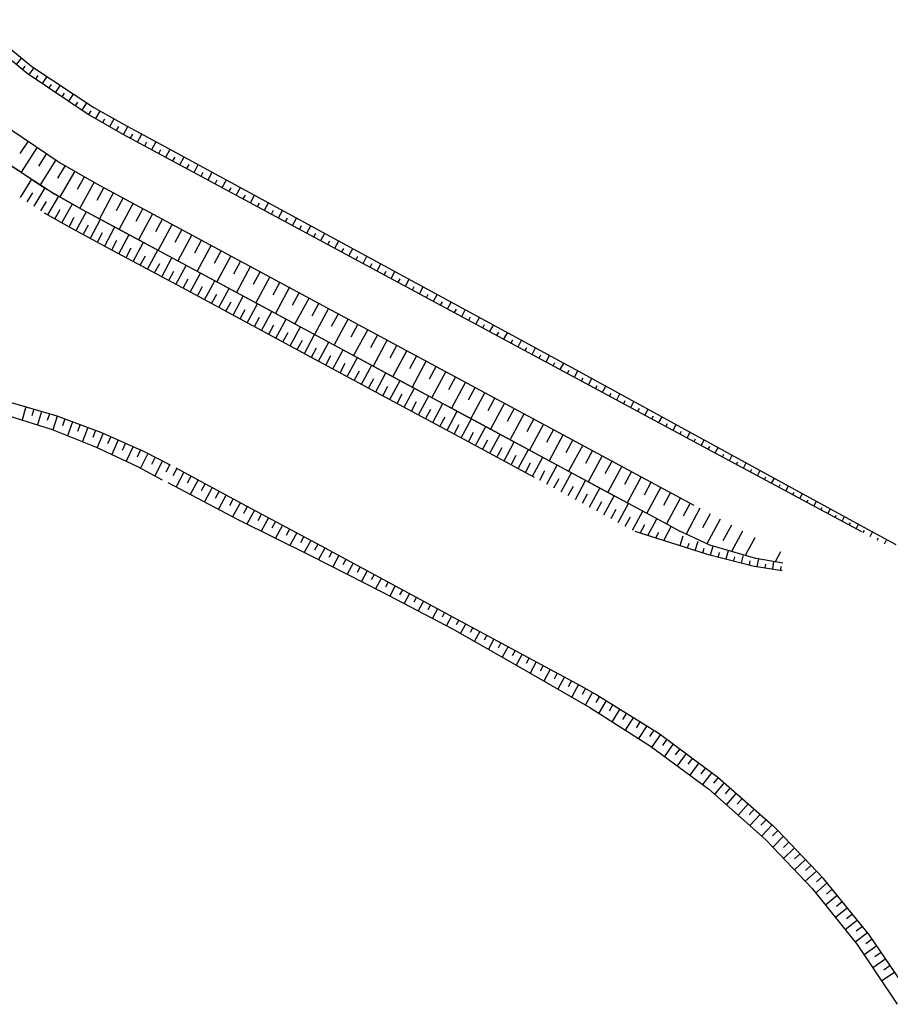
# Model space of a CAD drawing. Units: metres. Extents: x 548274 to 549326, y 6580851 to 6581863.
# Drawn here: x 548763 to 548817, y 6581229 to 6581291 of the extents above; entities that cross this region are included whole.
import ezdxf

# ---------------------------------------------------------------- set-up
doc = ezdxf.new("R2010")
doc.units = ezdxf.units.M
doc.layers.add('PR_NÕLV', color=106, linetype='Continuous')

msp = doc.modelspace()

# ---------------------------------------------------------------- linework, layer by layer
at = {"layer": 'PR_NÕLV', "linetype": 'Continuous'}
for p, q in [((548760.103, 6581290.734), (548763.698, 6581287.809)), ((548759.779, 6581290.378), (548763.392, 6581287.399)), ((548762.738, 6581287.938), (548763.048, 6581288.338)), ((548763.124, 6581287.62), (548763.278, 6581287.823)), ((548763.519, 6581287.314), (548763.824, 6581287.725)), ((548763.698, 6581287.809), (548767.557, 6581285.249)), ((548763.392, 6581287.399), (548767.276, 6581284.784)), ((548763.933, 6581287.035), (548764.085, 6581287.243)), ((548764.348, 6581286.755), (548764.648, 6581287.178)), ((548764.763, 6581286.476), (548764.912, 6581286.69)), ((548765.178, 6581286.197), (548765.473, 6581286.631)), ((548765.592, 6581285.918), (548765.739, 6581286.138)), ((548766.007, 6581285.638), (548766.297, 6581286.085)), ((548766.422, 6581285.359), (548766.565, 6581285.585)), ((548766.837, 6581285.08), (548767.121, 6581285.538)), ((548767.251, 6581284.801), (548767.392, 6581285.033)), ((548767.557, 6581285.249), (548769.64, 6581284.077)), ((548761.299, 6581284.594), (548765.465, 6581281.789)), ((548767.276, 6581284.784), (548769.375, 6581283.585)), ((548767.684, 6581284.551), (548767.962, 6581285.021)), ((548768.119, 6581284.303), (548768.256, 6581284.541)), ((548768.553, 6581284.055), (548768.824, 6581284.536)), ((548768.987, 6581283.807), (548769.121, 6581284.05)), ((548769.422, 6581283.56), (548769.687, 6581284.052)), ((548769.64, 6581284.077), (548771.777, 6581282.941)), ((548769.375, 6581283.585), (548806.725, 6581263.476)), ((548769.862, 6581283.323), (548769.995, 6581283.57)), ((548770.302, 6581283.086), (548770.57, 6581283.583)), ((548760.192, 6581283.111), (548764.507, 6581280.206)), ((548763.455, 6581283.142), (548762.94, 6581282.375)), ((548764.03, 6581282.755), (548763.021, 6581281.207)), ((548770.743, 6581282.849), (548770.877, 6581283.099)), ((548771.183, 6581282.612), (548771.453, 6581283.113)), ((548771.623, 6581282.375), (548771.758, 6581282.626)), ((548771.777, 6581282.941), (548789.342, 6581273.378)), ((548772.063, 6581282.138), (548772.333, 6581282.638)), ((548761.38, 6581282.25), (548765.134, 6581279.833)), ((548764.605, 6581282.368), (548764.111, 6581281.587)), ((548765.18, 6581281.981), (548764.212, 6581280.405)), ((548772.504, 6581281.901), (548772.638, 6581282.15)), ((548772.944, 6581281.664), (548773.211, 6581282.16)), ((548765.769, 6581281.616), (548765.295, 6581280.821)), ((548765.465, 6581281.789), (548767.716, 6581280.504)), ((548773.384, 6581281.427), (548773.517, 6581281.674)), ((548773.824, 6581281.19), (548774.089, 6581281.682)), ((548762.979, 6581279.616), (548763.698, 6581280.757)), ((548766.371, 6581281.272), (548765.446, 6581279.67)), ((548766.973, 6581280.928), (548766.521, 6581280.121)), ((548774.265, 6581280.953), (548774.396, 6581281.198)), ((548774.705, 6581280.716), (548774.968, 6581281.204)), ((548775.145, 6581280.479), (548775.276, 6581280.722)), ((548775.585, 6581280.242), (548775.846, 6581280.726)), ((548763.83, 6581279.069), (548764.528, 6581280.223)), ((548764.507, 6581280.206), (548766.839, 6581278.875)), ((548767.575, 6581280.584), (548766.693, 6581278.958)), ((548767.716, 6581280.504), (548805.066, 6581260.394)), ((548768.184, 6581280.251), (548767.746, 6581279.437)), ((548776.026, 6581280.005), (548776.155, 6581280.246)), ((548776.466, 6581279.768), (548776.724, 6581280.248)), ((548763.405, 6581279.342), (548763.759, 6581279.916)), ((548764.689, 6581278.535), (548765.366, 6581279.703)), ((548765.134, 6581279.833), (548766.839, 6581278.875)), ((548768.795, 6581279.923), (548767.918, 6581278.294)), ((548769.406, 6581279.594), (548768.967, 6581278.779)), ((548776.906, 6581279.531), (548777.035, 6581279.77)), ((548777.346, 6581279.294), (548777.602, 6581279.769)), ((548764.255, 6581278.795), (548764.599, 6581279.375)), ((548765.13, 6581278.287), (548765.464, 6581278.874)), ((548765.572, 6581278.039), (548766.227, 6581279.219)), ((548766.839, 6581278.875), (548769.314, 6581277.542)), ((548766.839, 6581278.875), (548768.97, 6581277.728)), ((548770.017, 6581279.265), (548769.14, 6581277.636)), ((548770.627, 6581278.936), (548770.189, 6581278.122)), ((548777.786, 6581279.057), (548777.914, 6581279.293)), ((548778.227, 6581278.82), (548778.481, 6581279.291)), ((548764.452, 6581278.668), (548766.199, 6581277.686)), ((548766.013, 6581277.791), (548766.335, 6581278.384)), ((548766.457, 6581277.547), (548767.097, 6581278.736)), ((548767.348, 6581277.067), (548767.988, 6581278.256)), ((548771.238, 6581278.607), (548770.361, 6581276.978)), ((548771.849, 6581278.278), (548771.411, 6581277.464)), ((548778.667, 6581278.582), (548778.793, 6581278.817)), ((548779.107, 6581278.345), (548779.359, 6581278.813)), ((548779.547, 6581278.108), (548779.673, 6581278.341)), ((548779.988, 6581277.871), (548780.237, 6581278.335)), ((548766.199, 6581277.686), (548768.674, 6581276.353)), ((548766.903, 6581277.307), (548767.223, 6581277.901)), ((548768.24, 6581276.587), (548768.88, 6581277.776)), ((548768.97, 6581277.728), (548777.774, 6581272.987)), ((548772.46, 6581277.949), (548771.583, 6581276.32)), ((548780.428, 6581277.634), (548780.552, 6581277.865)), ((548780.868, 6581277.397), (548781.116, 6581277.857)), ((548767.794, 6581276.827), (548768.114, 6581277.422)), ((548769.131, 6581276.107), (548769.771, 6581277.296)), ((548769.314, 6581277.542), (548773.717, 6581275.172)), ((548773.071, 6581277.62), (548772.632, 6581276.806)), ((548773.682, 6581277.292), (548772.805, 6581275.663)), ((548781.308, 6581277.16), (548781.432, 6581277.389)), ((548781.749, 6581276.923), (548781.994, 6581277.379)), ((548768.686, 6581276.347), (548769.006, 6581276.942)), ((548769.577, 6581275.867), (548769.897, 6581276.462)), ((548770.023, 6581275.627), (548770.663, 6581276.816)), ((548774.293, 6581276.963), (548773.854, 6581276.148)), ((548774.903, 6581276.634), (548774.026, 6581275.005)), ((548782.189, 6581276.686), (548782.311, 6581276.913)), ((548782.629, 6581276.449), (548782.872, 6581276.9)), ((548783.069, 6581276.212), (548783.19, 6581276.437)), ((548783.51, 6581275.975), (548783.75, 6581276.422)), ((548768.674, 6581276.353), (548773.077, 6581273.983)), ((548770.469, 6581275.387), (548770.789, 6581275.982)), ((548770.914, 6581275.147), (548771.554, 6581276.336)), ((548771.806, 6581274.667), (548772.446, 6581275.856)), ((548775.514, 6581276.305), (548775.076, 6581275.49)), ((548776.125, 6581275.976), (548775.248, 6581274.347)), ((548783.95, 6581275.738), (548784.07, 6581275.961)), ((548784.39, 6581275.501), (548784.629, 6581275.944)), ((548771.36, 6581274.907), (548771.68, 6581275.502)), ((548772.697, 6581274.187), (548773.337, 6581275.376)), ((548776.736, 6581275.647), (548776.297, 6581274.833)), ((548777.347, 6581275.318), (548776.47, 6581273.689)), ((548784.83, 6581275.264), (548784.949, 6581275.485)), ((548785.271, 6581275.027), (548785.507, 6581275.466)), ((548772.252, 6581274.427), (548772.572, 6581275.022)), ((548773.589, 6581273.707), (548774.229, 6581274.896)), ((548773.717, 6581275.172), (548778.119, 6581272.801)), ((548777.958, 6581274.989), (548777.519, 6581274.175)), ((548778.568, 6581274.661), (548777.691, 6581273.032)), ((548785.711, 6581274.79), (548785.829, 6581275.008)), ((548786.151, 6581274.553), (548786.385, 6581274.988)), ((548773.077, 6581273.983), (548777.479, 6581271.613)), ((548773.143, 6581273.947), (548773.463, 6581274.542)), ((548774.035, 6581273.467), (548774.355, 6581274.062)), ((548774.48, 6581273.227), (548775.12, 6581274.416)), ((548779.179, 6581274.332), (548778.741, 6581273.517)), ((548779.79, 6581274.003), (548778.913, 6581272.374)), ((548786.591, 6581274.316), (548786.708, 6581274.532)), ((548787.032, 6581274.079), (548787.264, 6581274.51)), ((548787.472, 6581273.842), (548787.587, 6581274.056)), ((548787.912, 6581273.605), (548788.142, 6581274.031)), ((548774.926, 6581272.987), (548775.246, 6581273.582)), ((548775.372, 6581272.747), (548776.012, 6581273.936)), ((548776.263, 6581272.267), (548776.903, 6581273.456)), ((548780.401, 6581273.674), (548779.962, 6581272.859)), ((548781.012, 6581273.345), (548780.135, 6581271.716)), ((548788.352, 6581273.368), (548788.467, 6581273.58)), ((548788.793, 6581273.131), (548789.02, 6581273.553)), ((548789.342, 6581273.378), (548798.131, 6581268.607)), ((548775.818, 6581272.507), (548776.138, 6581273.102)), ((548777.155, 6581271.787), (548777.795, 6581272.976)), ((548777.774, 6581272.987), (548786.579, 6581268.246)), ((548778.119, 6581272.801), (548782.521, 6581270.431)), ((548781.623, 6581273.016), (548781.184, 6581272.202)), ((548789.233, 6581272.894), (548789.346, 6581273.104)), ((548789.673, 6581272.657), (548789.899, 6581273.076)), ((548776.709, 6581272.027), (548777.029, 6581272.622)), ((548777.601, 6581271.547), (548777.921, 6581272.142)), ((548778.046, 6581271.307), (548778.686, 6581272.496)), ((548782.233, 6581272.687), (548781.356, 6581271.058)), ((548782.844, 6581272.358), (548782.406, 6581271.544)), ((548790.113, 6581272.42), (548790.226, 6581272.628)), ((548790.554, 6581272.183), (548790.778, 6581272.599)), ((548790.994, 6581271.946), (548791.105, 6581272.153)), ((548791.434, 6581271.709), (548791.656, 6581272.122)), ((548777.479, 6581271.613), (548781.882, 6581269.242)), ((548778.492, 6581271.067), (548778.812, 6581271.662)), ((548778.938, 6581270.827), (548779.578, 6581272.016)), ((548779.829, 6581270.347), (548780.469, 6581271.536)), ((548783.455, 6581272.029), (548782.578, 6581270.401)), ((548784.066, 6581271.701), (548783.627, 6581270.886)), ((548791.874, 6581271.472), (548791.985, 6581271.677)), ((548792.315, 6581271.235), (548792.535, 6581271.644)), ((548779.384, 6581270.587), (548779.703, 6581271.182)), ((548780.721, 6581269.867), (548781.361, 6581271.056)), ((548784.677, 6581271.372), (548783.8, 6581269.743)), ((548785.288, 6581271.043), (548784.849, 6581270.228)), ((548792.755, 6581270.997), (548792.865, 6581271.202)), ((548793.195, 6581270.76), (548793.414, 6581271.167)), ((548780.275, 6581270.107), (548780.595, 6581270.702)), ((548781.612, 6581269.387), (548782.252, 6581270.576)), ((548782.521, 6581270.431), (548786.924, 6581268.061)), ((548785.898, 6581270.714), (548785.021, 6581269.085)), ((548786.509, 6581270.385), (548786.071, 6581269.571)), ((548793.635, 6581270.523), (548793.744, 6581270.726)), ((548794.076, 6581270.286), (548794.293, 6581270.69)), ((548781.166, 6581269.627), (548781.486, 6581270.222)), ((548782.058, 6581269.147), (548782.378, 6581269.742)), ((548782.504, 6581268.907), (548783.144, 6581270.096)), ((548787.12, 6581270.056), (548786.243, 6581268.427)), ((548787.731, 6581269.727), (548787.293, 6581268.913)), ((548794.516, 6581270.049), (548794.624, 6581270.25)), ((548794.956, 6581269.812), (548795.172, 6581270.213)), ((548795.396, 6581269.575), (548795.504, 6581269.775)), ((548795.837, 6581269.338), (548796.051, 6581269.736)), ((548781.882, 6581269.242), (548786.284, 6581266.872)), ((548782.949, 6581268.667), (548783.269, 6581269.262)), ((548783.395, 6581268.427), (548784.035, 6581269.616)), ((548784.287, 6581267.947), (548784.927, 6581269.136)), ((548788.342, 6581269.398), (548787.465, 6581267.77)), ((548788.953, 6581269.07), (548788.514, 6581268.255)), ((548796.277, 6581269.101), (548796.383, 6581269.299)), ((548796.717, 6581268.864), (548796.93, 6581269.259)), ((548783.841, 6581268.187), (548784.161, 6581268.782)), ((548785.178, 6581267.467), (548785.818, 6581268.656)), ((548789.564, 6581268.741), (548788.687, 6581267.112)), ((548790.174, 6581268.412), (548789.736, 6581267.597)), ((548797.157, 6581268.627), (548797.263, 6581268.824)), ((548797.598, 6581268.39), (548797.808, 6581268.782)), ((548798.131, 6581268.607), (548806.906, 6581263.812)), ((548784.732, 6581267.707), (548785.052, 6581268.302)), ((548785.624, 6581267.227), (548785.944, 6581267.822)), ((548786.07, 6581266.987), (548786.71, 6581268.176)), ((548786.579, 6581268.246), (548795.384, 6581263.506)), ((548786.924, 6581268.061), (548791.326, 6581265.69)), ((548790.785, 6581268.083), (548789.908, 6581266.454)), ((548798.038, 6581268.153), (548798.143, 6581268.348)), ((548798.478, 6581267.916), (548798.686, 6581268.303)), ((548798.918, 6581267.679), (548799.022, 6581267.871)), ((548799.359, 6581267.442), (548799.564, 6581267.824)), ((548786.515, 6581266.747), (548786.835, 6581267.342)), ((548786.961, 6581266.507), (548787.601, 6581267.696)), ((548787.853, 6581266.027), (548788.493, 6581267.216)), ((548791.396, 6581267.754), (548790.958, 6581266.94)), ((548792.007, 6581267.425), (548791.13, 6581265.796)), ((548799.799, 6581267.205), (548799.901, 6581267.394)), ((548800.239, 6581266.968), (548800.441, 6581267.344)), ((548762.406, 6581266.804), (548765.251, 6581265.965)), ((548786.284, 6581266.872), (548790.686, 6581264.502)), ((548787.407, 6581266.267), (548787.727, 6581266.862)), ((548788.744, 6581265.547), (548789.384, 6581266.736)), ((548792.618, 6581267.096), (548792.179, 6581266.282)), ((548793.229, 6581266.767), (548792.352, 6581265.138)), ((548800.679, 6581266.731), (548800.78, 6581266.918)), ((548801.119, 6581266.494), (548801.319, 6581266.865)), ((548762.197, 6581265.997), (548764.966, 6581265.107)), ((548763.322, 6581266.534), (548763.089, 6581265.71)), ((548763.81, 6581266.39), (548763.688, 6581265.973)), ((548764.299, 6581266.245), (548764.041, 6581265.404)), ((548764.789, 6581266.101), (548764.653, 6581265.676)), ((548765.278, 6581265.955), (548764.993, 6581265.097)), ((548765.251, 6581265.965), (548768.033, 6581264.938)), ((548788.298, 6581265.787), (548788.618, 6581266.382)), ((548789.636, 6581265.067), (548790.276, 6581266.256)), ((548793.839, 6581266.438), (548793.401, 6581265.624)), ((548794.45, 6581266.11), (548793.573, 6581264.481)), ((548801.56, 6581266.257), (548801.659, 6581266.441)), ((548802, 6581266.02), (548802.197, 6581266.385)), ((548802.44, 6581265.783), (548802.538, 6581265.964)), ((548765.756, 6581265.778), (548765.607, 6581265.345)), ((548766.235, 6581265.602), (548765.922, 6581264.728)), ((548766.714, 6581265.425), (548766.55, 6581264.984)), ((548789.19, 6581265.307), (548789.51, 6581265.902)), ((548790.081, 6581264.827), (548790.401, 6581265.422)), ((548790.527, 6581264.587), (548791.167, 6581265.776)), ((548791.326, 6581265.69), (548795.729, 6581263.32)), ((548795.061, 6581265.781), (548794.623, 6581264.966)), ((548795.672, 6581265.452), (548794.795, 6581263.823)), ((548802.88, 6581265.546), (548803.074, 6581265.905)), ((548803.321, 6581265.309), (548803.417, 6581265.487)), ((548803.761, 6581265.072), (548803.952, 6581265.426)), ((548764.966, 6581265.107), (548767.666, 6581264.035)), ((548767.193, 6581265.248), (548766.851, 6581264.358)), ((548767.673, 6581265.071), (548767.494, 6581264.622)), ((548768.149, 6581264.886), (548767.778, 6581263.982)), ((548768.033, 6581264.938), (548770.742, 6581263.728)), ((548790.973, 6581264.347), (548791.293, 6581264.942)), ((548791.419, 6581264.107), (548792.059, 6581265.296)), ((548792.31, 6581263.627), (548792.95, 6581264.816)), ((548796.283, 6581265.123), (548795.844, 6581264.308)), ((548796.894, 6581264.794), (548796.017, 6581263.165)), ((548804.201, 6581264.835), (548804.296, 6581265.01)), ((548804.641, 6581264.598), (548804.829, 6581264.946)), ((548768.616, 6581264.678), (548768.423, 6581264.223)), ((548769.082, 6581264.469), (548768.682, 6581263.555)), ((548769.549, 6581264.261), (548769.342, 6581263.801)), ((548790.686, 6581264.502), (548795.089, 6581262.131)), ((548791.864, 6581263.867), (548792.184, 6581264.462)), ((548793.202, 6581263.147), (548793.842, 6581264.336)), ((548797.504, 6581264.465), (548797.066, 6581263.651)), ((548798.115, 6581264.136), (548797.238, 6581262.507)), ((548805.082, 6581264.361), (548805.175, 6581264.534)), ((548805.522, 6581264.124), (548805.707, 6581264.467)), ((548767.666, 6581264.035), (548770.288, 6581262.797)), ((548770.016, 6581264.052), (548769.586, 6581263.128)), ((548770.484, 6581263.843), (548770.261, 6581263.379)), ((548770.946, 6581263.623), (548770.486, 6581262.693)), ((548770.742, 6581263.728), (548772.341, 6581262.908)), ((548792.756, 6581263.387), (548793.076, 6581263.982)), ((548793.647, 6581262.907), (548793.967, 6581263.502)), ((548794.093, 6581262.668), (548794.733, 6581263.856)), ((548795.384, 6581263.506), (548803.433, 6581259.172)), ((548798.726, 6581263.807), (548798.288, 6581262.993)), ((548805.962, 6581263.887), (548806.054, 6581264.057)), ((548806.402, 6581263.65), (548806.584, 6581263.987)), ((548806.843, 6581263.412), (548806.933, 6581263.58)), ((548806.906, 6581263.812), (548815.681, 6581259.014)), ((548807.283, 6581263.175), (548807.462, 6581263.508)), ((548771.401, 6581263.39), (548771.165, 6581262.925)), ((548771.857, 6581263.156), (548771.371, 6581262.226)), ((548772.313, 6581262.923), (548772.063, 6581262.458)), ((548772.341, 6581262.908), (548772.341, 6581262.908)), ((548794.539, 6581262.428), (548794.859, 6581263.022)), ((548794.985, 6581262.188), (548795.625, 6581263.376)), ((548795.729, 6581263.32), (548800.131, 6581260.95)), ((548795.876, 6581261.708), (548796.516, 6581262.896)), ((548799.337, 6581263.479), (548798.46, 6581261.85)), ((548799.948, 6581263.15), (548799.509, 6581262.335)), ((548806.725, 6581263.476), (548815.53, 6581258.735)), ((548807.723, 6581262.938), (548807.812, 6581263.103)), ((548808.163, 6581262.701), (548808.339, 6581263.028)), ((548770.288, 6581262.797), (548771.84, 6581261.979)), ((548772.756, 6581262.685), (548772.507, 6581262.221)), ((548772.691, 6581262.72), (548777.093, 6581260.349)), ((548773.197, 6581262.448), (548772.7, 6581261.525)), ((548795.43, 6581261.948), (548795.75, 6581262.542)), ((548796.768, 6581261.228), (548797.408, 6581262.416)), ((548800.559, 6581262.821), (548799.682, 6581261.192)), ((548801.17, 6581262.492), (548800.731, 6581261.677)), ((548808.604, 6581262.464), (548808.691, 6581262.626)), ((548809.044, 6581262.227), (548809.217, 6581262.548)), ((548772.192, 6581261.793), (548776.614, 6581259.459)), ((548773.637, 6581262.211), (548773.389, 6581261.751)), ((548774.077, 6581261.973), (548773.584, 6581261.058)), ((548774.517, 6581261.736), (548774.272, 6581261.281)), ((548796.322, 6581261.468), (548796.642, 6581262.062)), ((548797.659, 6581260.748), (548798.299, 6581261.936)), ((548801.78, 6581262.163), (548800.903, 6581260.534)), ((548802.391, 6581261.834), (548801.953, 6581261.02)), ((548809.484, 6581261.99), (548809.57, 6581262.149)), ((548809.924, 6581261.753), (548810.094, 6581262.068)), ((548810.365, 6581261.516), (548810.449, 6581261.672)), ((548774.958, 6581261.499), (548774.469, 6581260.591)), ((548775.398, 6581261.262), (548775.154, 6581260.81)), ((548775.838, 6581261.025), (548775.353, 6581260.125)), ((548797.213, 6581260.988), (548797.533, 6581261.582)), ((548798.105, 6581260.508), (548798.425, 6581261.102)), ((548798.551, 6581260.268), (548799.191, 6581261.456)), ((548803.002, 6581261.505), (548802.125, 6581259.876)), ((548803.613, 6581261.176), (548803.174, 6581260.362)), ((548810.805, 6581261.279), (548810.972, 6581261.589)), ((548811.245, 6581261.042), (548811.328, 6581261.196)), ((548811.685, 6581260.805), (548811.849, 6581261.109)), ((548776.278, 6581260.788), (548776.037, 6581260.34)), ((548776.719, 6581260.551), (548776.238, 6581259.658)), ((548798.996, 6581260.028), (548799.316, 6581260.622)), ((548799.442, 6581259.788), (548800.082, 6581260.976)), ((548800.334, 6581259.308), (548800.974, 6581260.496)), ((548804.224, 6581260.847), (548803.347, 6581259.219)), ((548804.835, 6581260.519), (548804.395, 6581259.702)), ((548812.126, 6581260.568), (548812.207, 6581260.719)), ((548812.566, 6581260.331), (548812.726, 6581260.629)), ((548777.159, 6581260.314), (548776.92, 6581259.87)), ((548777.093, 6581260.349), (548781.496, 6581257.979)), ((548777.599, 6581260.077), (548777.129, 6581259.205)), ((548778.039, 6581259.84), (548777.808, 6581259.412)), ((548799.888, 6581259.548), (548800.208, 6581260.142)), ((548801.225, 6581258.828), (548801.865, 6581260.017)), ((548805.445, 6581260.19), (548804.577, 6581258.578)), ((548806.077, 6581259.849), (548805.601, 6581258.964)), ((548813.006, 6581260.094), (548813.086, 6581260.242)), ((548813.446, 6581259.857), (548813.604, 6581260.149)), ((548776.614, 6581259.459), (548781.099, 6581257.241)), ((548778.48, 6581259.603), (548778.026, 6581258.761)), ((548778.92, 6581259.366), (548778.697, 6581258.953)), ((548800.78, 6581259.068), (548801.1, 6581259.662)), ((548801.702, 6581258.645), (548801.991, 6581259.183)), ((548802.194, 6581258.49), (548802.757, 6581259.537)), ((548803.433, 6581259.172), (548804.187, 6581258.76)), ((548806.709, 6581259.509), (548805.88, 6581257.969)), ((548813.887, 6581259.62), (548813.965, 6581259.765)), ((548814.327, 6581259.383), (548814.481, 6581259.67)), ((548814.767, 6581259.146), (548814.844, 6581259.288)), ((548815.207, 6581258.909), (548815.359, 6581259.19)), ((548779.36, 6581259.129), (548778.923, 6581258.317)), ((548779.8, 6581258.892), (548779.586, 6581258.494)), ((548780.24, 6581258.655), (548779.82, 6581257.874)), ((548801.37, 6581258.75), (548805.891, 6581257.327)), ((548802.685, 6581258.336), (548802.883, 6581258.703)), ((548803.177, 6581258.181), (548803.649, 6581259.057)), ((548806.055, 6581257.888), (548804.187, 6581258.76)), ((548807.406, 6581259.134), (548806.88, 6581258.159)), ((548808.102, 6581258.759), (548807.421, 6581257.494)), ((548815.648, 6581258.672), (548815.722, 6581258.811)), ((548815.681, 6581259.014), (548817.692, 6581257.923)), ((548816.088, 6581258.435), (548816.235, 6581258.709)), ((548780.681, 6581258.418), (548780.475, 6581258.035)), ((548781.121, 6581258.181), (548780.717, 6581257.43)), ((548781.561, 6581257.944), (548781.363, 6581257.576)), ((548781.496, 6581257.979), (548785.898, 6581255.609)), ((548804.199, 6581257.859), (548804.402, 6581258.462)), ((548804.676, 6581257.709), (548804.772, 6581258.004)), ((548805.153, 6581257.559), (548805.333, 6581258.138)), ((548808.869, 6581258.346), (548808.291, 6581257.271)), ((548816.528, 6581258.198), (548816.601, 6581258.333)), ((548816.968, 6581257.961), (548817.112, 6581258.227)), ((548782.001, 6581257.707), (548781.61, 6581256.98)), ((548782.442, 6581257.47), (548782.249, 6581257.111)), ((548805.63, 6581257.409), (548805.715, 6581257.693)), ((548805.891, 6581257.327), (548808.825, 6581256.578)), ((548808.93, 6581257.06), (548806.055, 6581257.888)), ((548806.11, 6581257.271), (548806.269, 6581257.826)), ((548806.595, 6581257.147), (548806.669, 6581257.418)), ((548807.079, 6581257.023), (548807.218, 6581257.553)), ((548810.482, 6581257.478), (548810.138, 6581256.839)), ((548781.099, 6581257.241), (548785.552, 6581254.965)), ((548782.882, 6581257.233), (548782.501, 6581256.525)), ((548783.322, 6581256.996), (548783.134, 6581256.646)), ((548783.762, 6581256.759), (548783.391, 6581256.069)), ((548807.564, 6581256.9), (548807.628, 6581257.158)), ((548808.048, 6581256.776), (548808.168, 6581257.279)), ((548808.533, 6581256.653), (548808.588, 6581256.898)), ((548808.947, 6581257.056), (548808.93, 6581257.06)), ((548810.618, 6581256.751), (548808.947, 6581257.056)), ((548809.021, 6581256.547), (548809.118, 6581257.025)), ((548810.009, 6581256.397), (548810.069, 6581256.851)), ((548784.203, 6581256.522), (548784.02, 6581256.182)), ((548784.643, 6581256.285), (548784.282, 6581255.614)), ((548808.825, 6581256.578), (548808.843, 6581256.574)), ((548808.843, 6581256.574), (548810.579, 6581256.31)), ((548809.515, 6581256.472), (548809.554, 6581256.705)), ((548810.504, 6581256.321), (548810.524, 6581256.543)), ((548785.083, 6581256.048), (548784.905, 6581255.717)), ((548785.523, 6581255.811), (548785.172, 6581255.159)), ((548785.964, 6581255.574), (548785.791, 6581255.252)), ((548785.898, 6581255.609), (548790.301, 6581253.238)), ((548785.552, 6581254.965), (548789.989, 6581252.66)), ((548786.404, 6581255.337), (548786.061, 6581254.7)), ((548786.844, 6581255.1), (548786.675, 6581254.785)), ((548787.284, 6581254.863), (548786.949, 6581254.239)), ((548787.725, 6581254.625), (548787.559, 6581254.317)), ((548788.165, 6581254.388), (548787.836, 6581253.778)), ((548788.605, 6581254.151), (548788.443, 6581253.85)), ((548789.045, 6581253.914), (548788.724, 6581253.317)), ((548789.486, 6581253.677), (548789.327, 6581253.382)), ((548789.926, 6581253.44), (548789.611, 6581252.856)), ((548790.366, 6581253.203), (548790.21, 6581252.913)), ((548790.301, 6581253.238), (548794.703, 6581250.868)), ((548789.989, 6581252.66), (548794.328, 6581250.171)), ((548790.806, 6581252.966), (548790.488, 6581252.374)), ((548791.247, 6581252.729), (548791.084, 6581252.427)), ((548791.687, 6581252.492), (548791.355, 6581251.876)), ((548792.127, 6581252.255), (548791.958, 6581251.941)), ((548792.567, 6581252.018), (548792.223, 6581251.379)), ((548793.008, 6581251.781), (548792.832, 6581251.455)), ((548793.448, 6581251.544), (548793.091, 6581250.881)), ((548793.888, 6581251.307), (548793.706, 6581250.97)), ((548794.328, 6581251.07), (548793.959, 6581250.383)), ((548794.769, 6581250.833), (548794.581, 6581250.484)), ((548794.703, 6581250.868), (548798.005, 6581249.09)), ((548795.209, 6581250.596), (548794.826, 6581249.886)), ((548794.328, 6581250.171), (548797.583, 6581248.306)), ((548795.649, 6581250.359), (548795.455, 6581249.998)), ((548796.089, 6581250.122), (548795.694, 6581249.388)), ((548796.53, 6581249.885), (548796.329, 6581249.512)), ((548796.97, 6581249.648), (548796.562, 6581248.891)), ((548797.41, 6581249.411), (548797.203, 6581249.027)), ((548797.85, 6581249.174), (548797.43, 6581248.394)), ((548798.005, 6581249.09), (548799.007, 6581248.537)), ((548798.289, 6581248.934), (548798.074, 6581248.539)), ((548797.583, 6581248.306), (548798.554, 6581247.736)), ((548798.727, 6581248.692), (548798.282, 6581247.896)), ((548799.16, 6581248.443), (548798.931, 6581248.042)), ((548799.007, 6581248.537), (548802.895, 6581246.12)), ((548799.584, 6581248.178), (548799.119, 6581247.378)), ((548798.554, 6581247.736), (548802.355, 6581245.327)), ((548800.009, 6581247.914), (548799.771, 6581247.515)), ((548800.433, 6581247.65), (548799.949, 6581246.852)), ((548800.858, 6581247.386), (548800.611, 6581246.987)), ((548801.283, 6581247.122), (548800.779, 6581246.326)), ((548801.707, 6581246.858), (548801.451, 6581246.46)), ((548802.132, 6581246.594), (548801.609, 6581245.8)), ((548802.556, 6581246.33), (548802.29, 6581245.933)), ((548802.976, 6581246.059), (548802.435, 6581245.268)), ((548802.895, 6581246.12), (548806.567, 6581243.387)), ((548803.377, 6581245.76), (548803.103, 6581245.368)), ((548802.355, 6581245.327), (548805.969, 6581242.648)), ((548803.778, 6581245.462), (548803.224, 6581244.683)), ((548804.18, 6581245.163), (548803.899, 6581244.777)), ((548804.581, 6581244.865), (548804.014, 6581244.097)), ((548804.982, 6581244.567), (548804.695, 6581244.186)), ((548805.383, 6581244.268), (548804.803, 6581243.512)), ((548805.784, 6581243.97), (548805.491, 6581243.595)), ((548806.185, 6581243.671), (548805.593, 6581242.927)), ((548806.585, 6581243.371), (548806.286, 6581243.002)), ((548806.567, 6581243.387), (548810, 6581240.358)), ((548805.969, 6581242.648), (548809.342, 6581239.672)), ((548806.96, 6581243.04), (548806.355, 6581242.308)), ((548807.335, 6581242.709), (548807.029, 6581242.346)), ((548807.71, 6581242.378), (548807.091, 6581241.658)), ((548808.085, 6581242.048), (548807.772, 6581241.69)), ((548808.46, 6581241.717), (548807.828, 6581241.008)), ((548808.834, 6581241.386), (548808.516, 6581241.034)), ((548809.209, 6581241.055), (548808.565, 6581240.357)), ((548809.584, 6581240.724), (548809.259, 6581240.378)), ((548809.959, 6581240.393), (548809.302, 6581239.707)), ((548810, 6581240.358), (548810.273, 6581240.094)), ((548813.168, 6581237.053), (548810.273, 6581240.094)), ((548809.342, 6581239.672), (548809.61, 6581239.413)), ((548810.318, 6581240.046), (548809.987, 6581239.706)), ((548810.663, 6581239.684), (548809.993, 6581239.009)), ((548809.61, 6581239.413), (548812.449, 6581236.419)), ((548811.008, 6581239.322), (548810.669, 6581238.987)), ((548811.353, 6581238.96), (548810.669, 6581238.296)), ((548811.698, 6581238.598), (548811.352, 6581238.268)), ((548812.042, 6581238.235), (548811.345, 6581237.583)), ((548812.387, 6581237.873), (548812.035, 6581237.55)), ((548812.732, 6581237.511), (548812.021, 6581236.87)), ((548813.077, 6581237.149), (548812.718, 6581236.831)), ((548816.05, 6581233.497), (548813.168, 6581237.053)), ((548812.449, 6581236.419), (548815.266, 6581232.913)), ((548813.4, 6581236.768), (548812.675, 6581236.137)), ((548814.029, 6581235.991), (548813.291, 6581235.371)), ((548813.714, 6581236.379), (548813.349, 6581236.067)), ((548814.659, 6581235.214), (548813.906, 6581234.606)), ((548814.344, 6581235.602), (548813.971, 6581235.295)), ((548814.974, 6581234.825), (548814.594, 6581234.524)), ((548815.288, 6581234.437), (548814.521, 6581233.84)), ((548815.603, 6581234.049), (548815.216, 6581233.753)), ((548815.918, 6581233.66), (548815.137, 6581233.074)), ((548818.627, 6581229.713), (548816.05, 6581233.497)), ((548815.266, 6581232.913), (548817.773, 6581229.182)), ((548816.495, 6581232.844), (548815.699, 6581232.269)), ((548816.214, 6581233.257), (548815.819, 6581232.967)), ((548816.776, 6581232.431), (548816.374, 6581232.146)), ((548817.058, 6581232.017), (548816.246, 6581231.454)), ((548817.339, 6581231.604), (548816.93, 6581231.325)), ((548817.62, 6581231.191), (548816.794, 6581230.639))]:
    msp.add_line(p, q, dxfattribs=at)

doc.saveas('drawing.dxf')
